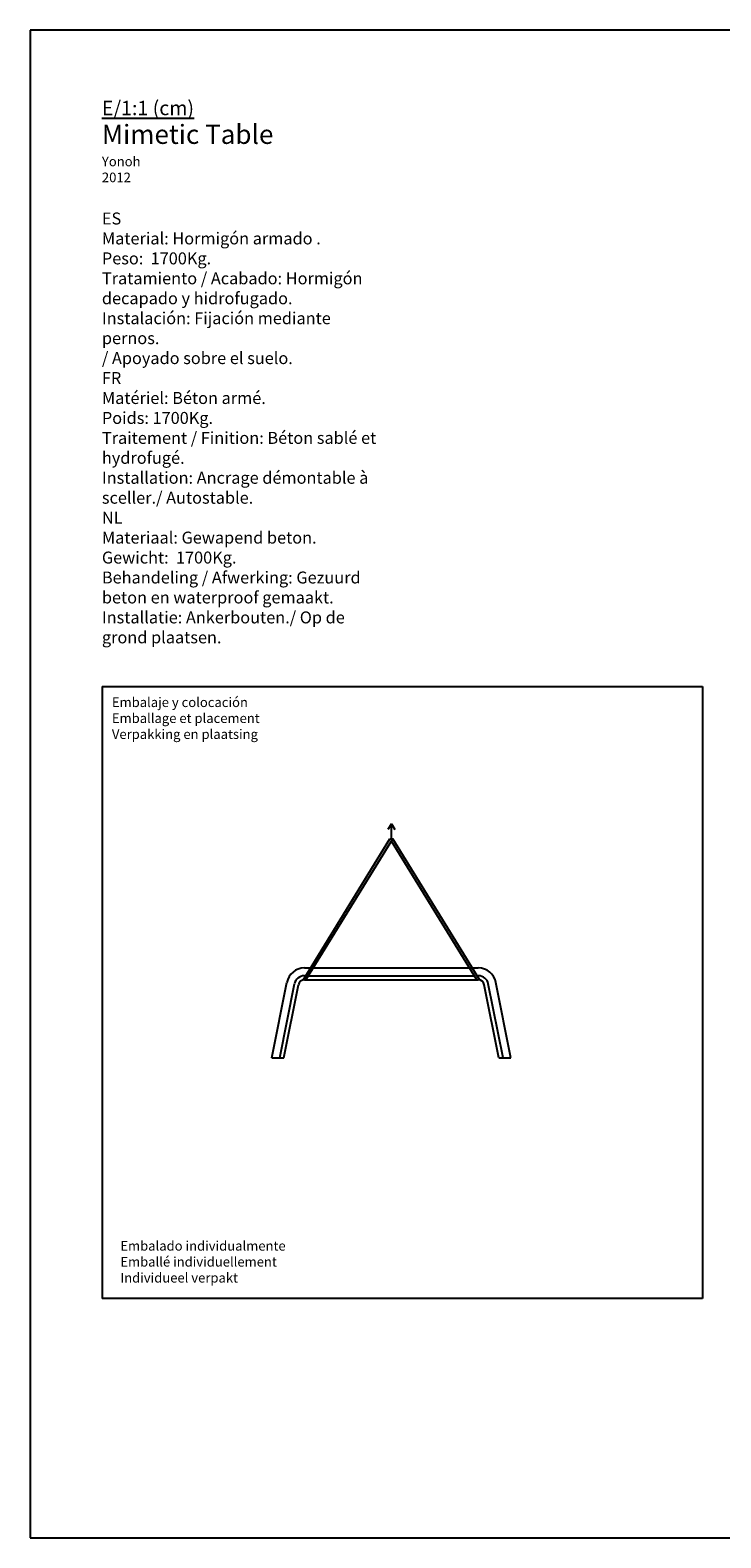
# Model space of a CAD drawing. Units: millimetres. Extents: x 95 to 956, y 70 to 700.
# Drawn here: x 95 to 384, y 70 to 700 of the extents above; entities that cross this region are included whole.
import ezdxf

# ---------------------------------------------------------------- set-up
doc = ezdxf.new("R2010")
doc.units = ezdxf.units.MM

msp = doc.modelspace()

# ---------------------------------------------------------------- linework, layer by layer
for p, q in [((956.154, 700.032), (95.154, 700.032)), ((95.154, 700.032), (95.154, 70.032)), ((125.245, 425.824), (376.184, 425.824)), ((125.245, 425.824), (125.245, 170.032)), ((376.184, 425.824), (376.184, 170.032)), ((246.163, 368.345), (244.735, 365.981)), ((246.163, 362.058), (246.163, 368.345)), ((246.163, 368.345), (247.59, 365.981)), ((209.232, 303.091), (245.575, 362.058)), ((210.448, 303.159), (246.75, 362.058)), ((245.575, 362.058), (246.75, 362.058)), ((281.877, 303.159), (246.163, 361.105)), ((283.093, 303.091), (246.75, 362.058)), ((209.811, 308.159), (212.355, 308.159)), ((209.811, 308.159), (212.355, 308.159)), ((209.811, 304.909), (210.352, 304.909)), ((209.811, 303.159), (282.514, 303.159)), ((211.527, 304.909), (280.798, 304.909)), ((213.53, 308.159), (278.795, 308.159)), ((213.53, 308.159), (282.514, 308.159)), ((279.97, 308.159), (282.514, 308.159)), ((281.973, 304.909), (282.514, 304.909)), ((196.163, 270.659), (202.457, 302.13)), ((199.477, 270.659), (205.644, 301.493)), ((201.262, 270.659), (207.36, 301.15)), ((291.064, 270.659), (284.965, 301.15)), ((292.848, 270.659), (286.681, 301.493)), ((296.163, 270.659), (289.868, 302.13)), ((196.163, 270.659), (201.262, 270.659)), ((291.064, 270.659), (296.163, 270.659)), ((376.184, 170.032), (125.245, 170.032)), ((95.154, 70.032), (956.154, 70.032))]:
    msp.add_line(p, q)
for centre, radius, start, end in [((209.811, 300.659), 7.5, 90, 168.690068), ((209.811, 300.659), 4.25, 90, 168.690068), ((209.811, 300.659), 2.5, 90, 168.690068), ((282.514, 300.659), 7.5, 11.309932, 90), ((282.514, 300.659), 4.25, 11.309932, 90), ((282.514, 300.659), 2.5, 11.309932, 90)]:
    msp.add_arc(centre, radius, start, end)

# ---------------------------------------------------------------- texts
at = {"attachment_point": 1}
for s, insert, char_height, width in [('{\\Fbold|c0;\\L\\C251;E/1:1 (cm)\\P\\fArial|b1|i0|c0|p32;\\H1.333x;\\l\\C256;Mimetic Table\\P\\fArial|b0|i0|c0|p32;\\H0.5x;\\C252;\\c9737367;Yonoh\\P2012\\H1.25x;\\C256;\\P\\Fbold|c0;\\H1.2x;\\L\\C251;\\P\\fArial|b1|i0|c0|p32;\\H0.8335x;\\l\\C256;ES\\P\\fArial|b0|i0|c0|p32;Material: Hormigón armado .\\PPeso:  1700Kg.\\PTratamiento / Acabado: Hormigón\\Pdecapado y hidrofugado.\\PInstalación: Fijación mediante pernos.\\P/ Apoyado sobre el suelo.\\P\\fArial|b1|i0|c0|p32;\\C251;\\c6052961;FR\\P\\fArial|b0|i0|c0|p32;Matériel: Béton armé.\\PPoids: 1700Kg.\\PTraitement / Finition: Béton sablé et\\Phydrofugé.\\PInstallation: Ancrage démontable à\\Psceller./\\C256; \\C251;\\c6052961;Autostable.\\P\\fArial|b1|i0|c0|p32;\\C252;\\c9737367;NL\\P\\fArial|b0|i0|c0|p32;Materiaal: Gewapend beton.\\PGewicht:  1700Kg.\\PBehandeling / Afwerking: Gezuurd\\Pbeton en waterproof gemaakt.\\PInstallatie: Ankerbouten./ Op de \\Pgrond plaatsen.}', (125.154, 670.503), 6, 115.70842), ('{\\fArial|b0|i0|c0|p34;Embalaje y colocación\\P\\C251;\\c6052961;Emballage et placement\\P\\C252;\\c9737367;Verpakking en plaatsing}', (129.334, 421.188), 4, 72.5025), ('{\\fArial|b0|i0|c0|p34;Embalado individualmente\\P\\C251;\\c6052961;Emballé individuellement\\P\\C252;Individueel verpakt}', (132.863, 194.047), 4, 72.5025)]:
    msp.add_mtext(s, dxfattribs=dict(at, insert=insert, char_height=char_height, width=width))

doc.saveas('drawing.dxf')
